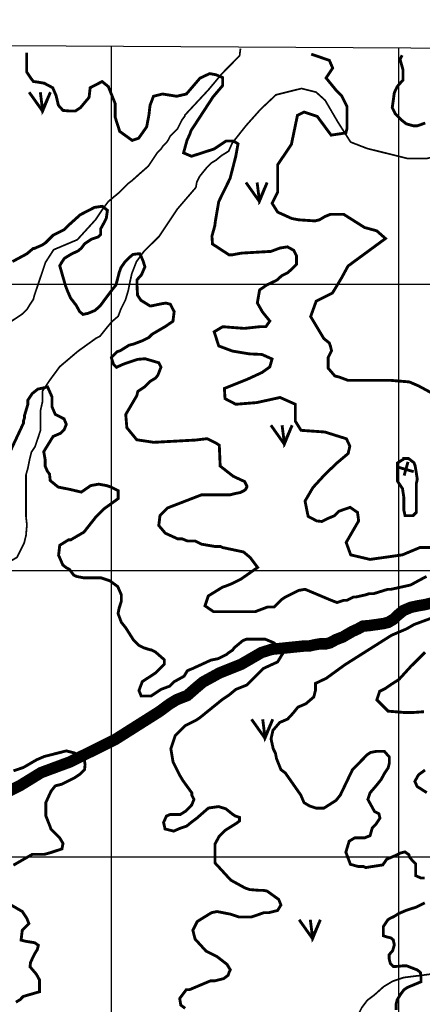
# Model space of a CAD drawing. Units: inches. Extents: x 575013 to 604997, y 7446985 to 7495435.
# Drawn here: x 592680 to 594085, y 7480485 to 7483923 of the extents above; entities that cross this region are included whole.
import ezdxf

# ---------------------------------------------------------------- set-up
doc = ezdxf.new("R2010")
doc.units = ezdxf.units.IN
doc.header["$MEASUREMENT"] = 0
doc.linetypes.add('ACAD_ISO14W100', pattern=[25.5, 12, -3, 0.5, -3, 0.5, -3, 0.5, -3])
for name, color, linetype in [('LAYER03', 3, 'CONTINUOUS'), ('LAYER04', 42, 'CONTINUOUS'), ('LAYER07', 7, 'CONTINUOUS'), ('LAYER08', 5, 'CONTINUOUS'), ('LAYER09', 4, 'CONTINUOUS'), ('LAYER11', 7, 'CONTINUOUS')]:
    doc.layers.add(name, color=color, linetype=linetype)

msp = doc.modelspace()

# ---------------------------------------------------------------- linework, layer by layer
at = {"layer": 'LAYER03', "color": 3, "linetype": 'Continuous', "const_width": 10}
for points in [[(592713.3, 7483670.2), (592760.1, 7483604.1), (592787.4, 7483670.2), (592760.1, 7483608), (592752.3, 7483670.2)], [(593469.7, 7483355), (593516.5, 7483288.8), (593543.7, 7483355), (593516.5, 7483292.7), (593508.7, 7483355)], [(593556.8, 7482507.4), (593603.6, 7482441.2), (593630.9, 7482507.4), (593603.6, 7482445.1), (593595.8, 7482507.4)], [(593489.2, 7481480.6), (593536, 7481414.5), (593563.3, 7481480.6), (593536, 7481418.3), (593528.2, 7481480.6)], [(593655.3, 7480780.7), (593702.1, 7480714.6), (593729.4, 7480780.7), (593702.1, 7480718.5), (593694.3, 7480780.7)]]:
    msp.add_lwpolyline(points, dxfattribs=at)
at = {"layer": 'LAYER04', "color": 42, "linetype": 'Continuous', "const_width": 10}
for points, elevation in [([(594156, 7482080.4), (594076.8, 7482080.4), (594015.4, 7482054.7), (593902.6, 7482038.8), (593835.2, 7482054.7), (593819.4, 7482098.2), (593862.9, 7482173.3), (593859, 7482202.9), (593833.2, 7482220.7), (593793.6, 7482206.9), (593777.8, 7482191.1), (593754, 7482181.2), (593734.2, 7482171.3), (593716.4, 7482173.3), (593686.7, 7482189.1), (593675.8, 7482242.5), (593703.5, 7482289.9), (593747.1, 7482337.4), (593788.7, 7482376.9), (593826.3, 7482408.6), (593832.2, 7482434.3), (593820.4, 7482460), (593745.1, 7482483.7), (593661.9, 7482489.6), (593642.1, 7482521.3), (593642.1, 7482580.6), (593588.7, 7482604.3), (593507.5, 7482586.5), (593434.2, 7482580.6), (593396.6, 7482600.3), (593394.6, 7482635.9), (593473.8, 7482667.6), (593525.3, 7482691.3), (593553, 7482711.1), (593560.9, 7482738.7), (593525.3, 7482754.5), (593481.7, 7482756.5), (593422.3, 7482766.4), (593374.8, 7482784.2), (593358.9, 7482833.6), (593388.6, 7482851.4), (593463.9, 7482845.5), (593517.4, 7482851.4), (593539.1, 7482851.4), (593553, 7482871.2), (593527.3, 7482902.8), (593509.4, 7482934.5), (593517.4, 7482979.9), (593543.1, 7482997.7), (593576.8, 7483013.5), (593594.6, 7483029.4), (593614.4, 7483039.2), (593630.2, 7483053.1), (593646.1, 7483068.9), (593646.1, 7483098.6), (593636.2, 7483118.3), (593614.4, 7483130.2), (593588.7, 7483126.2), (593557, 7483114.4), (593454, 7483108.4), (593422.3, 7483102.5), (593410.4, 7483102.5), (593353, 7483140.1), (593351, 7483167.8), (593360.9, 7483203.3), (593362.9, 7483219.2), (593374.8, 7483288.4), (593414.4, 7483369.4), (593434.2, 7483446.5), (593442.1, 7483490), (593426.3, 7483499.9), (593400.5, 7483499.9), (593358.9, 7483472.2), (593279.7, 7483446.5), (593252, 7483458.4), (593263.9, 7483501.9), (593273.8, 7483523.6), (593277.7, 7483535.5), (593355, 7483654.1), (593388.6, 7483693.7), (593388.6, 7483721.3), (593364.9, 7483731.2), (593343.1, 7483735.2), (593309.4, 7483719.4), (593261.9, 7483664), (593228.2, 7483656.1), (593178.7, 7483664), (593147, 7483656.1), (593135.1, 7483624.5), (593131.2, 7483590.9), (593123.3, 7483549.3), (593095.5, 7483509.8), (593072.8, 7483501.9), (593029.2, 7483533.5), (593013.4, 7483582.9), (593013.4, 7483630.4), (592989.6, 7483689.7), (592967.8, 7483707.5), (592926.2, 7483685.8), (592922.3, 7483652.1), (592892.5, 7483616.6), (592874.7, 7483604.7), (592852.9, 7483604.7), (592831.2, 7483606.7), (592815.3, 7483624.5), (592807.4, 7483658.1), (592795.5, 7483685.8), (592765.8, 7483701.6), (592744, 7483705.5), (592728.2, 7483707.5), (592720.3, 7483717.4), (592704.4, 7483741.1), (592704.4, 7483808.3)], 3200), ([(593697.5, 7483803.1), (593760.7, 7483781.5), (593772.3, 7483754.6), (593749.2, 7483720.1), (593783.8, 7483677.8), (593803, 7483658.6), (593822.2, 7483620.2), (593822.2, 7483543.4), (593818.3, 7483528.1), (593766.8, 7483520.4), (593718.5, 7483585.7), (593672.4, 7483601), (593649.4, 7483589.5), (593628.3, 7483488.2), (593580.2, 7483416.7), (593580.2, 7483320.7), (593561, 7483282.3), (593580.2, 7483251.6), (593629.5, 7483229.3), (593653.2, 7483224.7), (593710.8, 7483220.8), (593726.2, 7483224.7), (593745.4, 7483236.2), (593764.6, 7483243.9), (593810.7, 7483243.9), (593883.6, 7483197.8), (593925.9, 7483186.3), (593956.6, 7483159.4), (593826, 7483063.4), (593803, 7483021.2), (593771.4, 7482968.9), (593714.7, 7482940.5), (593695.4, 7482886.7), (593741.5, 7482809.9), (593760.7, 7482794.6), (593764.6, 7482783.1), (593768.4, 7482767.7), (593756.9, 7482744.7), (593756.9, 7482706.3), (593779.9, 7482679.4), (593795.3, 7482675.5), (593826, 7482664), (593975.8, 7482664), (594039.9, 7482658.6), (594071.8, 7482644.8), (594121.7, 7482617.9)], 3250), ([(594095.3, 7483562.6), (594066.5, 7483552.6), (594055, 7483552.6), (594029.1, 7483559.8), (594014.7, 7483571.3), (593990.2, 7483595.7), (593980.2, 7483616.5), (593987.4, 7483668.3), (593997.4, 7483689.8), (594017.6, 7483712.8), (594017.6, 7483748.8), (594007.5, 7483784.7), (594014.7, 7483799.1)], 3300), ([(592654.8, 7483078.8), (592704.7, 7483105.6), (592727.7, 7483124.8), (592731.6, 7483124.8), (592758.4, 7483136.4), (592770, 7483144), (592796.8, 7483170.9), (592835.2, 7483190.1), (592850.6, 7483205.5), (592891.3, 7483242.2), (592940.9, 7483267.9), (592968.6, 7483271.9), (592986.4, 7483258), (592982.4, 7483230.4), (592974.5, 7483214.5), (592962.6, 7483192.8), (592962.6, 7483173), (592954.7, 7483165.1), (592930.9, 7483157.2), (592907.2, 7483141.4), (592895.3, 7483125.6), (592883.4, 7483115.7), (592861.6, 7483105.8), (592835.9, 7483090), (592828, 7483078.1), (592820, 7483064.3), (592839.9, 7482995.1), (592845.8, 7482979.3), (592857.7, 7482951.6), (592877.5, 7482925.9), (592889.4, 7482904.1), (592901.2, 7482894.3), (592919.1, 7482898.2), (592942.8, 7482908.1), (592960.7, 7482923.9), (593000.3, 7482977.3), (593016.1, 7482997.1), (593028, 7483042.5), (593033.9, 7483058.4), (593047.8, 7483078.1), (593063.6, 7483093.9), (593075.5, 7483103.8), (593091.4, 7483105.8), (593099.3, 7483105.8), (593105.2, 7483093.9), (593111.2, 7483080.1), (593117.1, 7483060.3), (593105.2, 7483032.7), (593089.4, 7483014.9), (593089.4, 7482999), (593091.4, 7482961.5), (593103.2, 7482943.7), (593134.9, 7482923.9), (593138.9, 7482923.9), (593176.5, 7482931.8), (593190.4, 7482933.8), (593206.2, 7482929.8), (593219.1, 7482904.1), (593215.1, 7482870.5), (593188.5, 7482852.2), (593142.5, 7482825.3), (593130.9, 7482813.8), (593107.9, 7482802.3), (593077.2, 7482790.7), (593061.8, 7482786.9), (593031.1, 7482767.7), (593019.6, 7482763.9), (592999.9, 7482743.2), (593007.8, 7482719.5), (593017.7, 7482709.6), (593039.5, 7482719.5), (593055.3, 7482725.4), (593091, 7482737.3), (593114.8, 7482739.3), (593118.7, 7482739.3), (593165.5, 7482725.5), (593173.2, 7482710.1), (593162.3, 7482681.9), (593154, 7482671.7), (593134.8, 7482660.2), (593115.6, 7482641), (593092.5, 7482625.6), (593088.7, 7482610.3), (593050.3, 7482545), (593054.1, 7482498.9), (593088.7, 7482456.6), (593148.1, 7482447.7), (593294.7, 7482455.7), (593334.5, 7482460.5), (593365.2, 7482445.1), (593376.7, 7482437.4), (593379.8, 7482364.7), (593425.4, 7482329.1), (593465, 7482310.7), (593472.7, 7482295.4), (593472.7, 7482291.5), (593468.9, 7482283.8), (593465, 7482280), (593449.7, 7482272.3), (593430.5, 7482268.5), (593415.1, 7482264.6), (593315.3, 7482264.6), (593196.2, 7482218.6), (593169.9, 7482192.7), (593165.5, 7482157.1), (593188.5, 7482130.2), (593230.8, 7482111), (593246.1, 7482111), (593265.3, 7482103.3), (593292.2, 7482103.3), (593315.3, 7482091.8), (593361.4, 7482084.1), (593380.6, 7482084.1), (593388.2, 7482080.3), (593461.2, 7482064.9), (593484.2, 7482045.7), (593510.5, 7482010.8), (593451.1, 7481969.3), (593419, 7481953.6), (593399.8, 7481945.9), (593388.2, 7481942.1), (593338.3, 7481911.3), (593326.8, 7481876.8), (593356.1, 7481856.6), (593502.6, 7481856.6), (593545.7, 7481872.9), (593568.7, 7481872.9), (593595.6, 7481899.8), (593607.1, 7481907.5), (593653.2, 7481930.5), (593676.2, 7481934.4), (593767, 7481896.1), (593787.6, 7481888.3), (593810.7, 7481896), (593822.2, 7481896), (593845.2, 7481907.5), (593852.9, 7481907.5), (593887.5, 7481915.2), (593899, 7481919), (593914.3, 7481919), (593964.3, 7481934.4), (593975.8, 7481934.4), (594044.2, 7481949.5), (594087.8, 7481973.2), (594099.7, 7481979.2)], 3150), ([(593257.7, 7480471.3), (593242.3, 7480482.8), (593238.5, 7480505.8), (593261.5, 7480536.5), (593273, 7480536.5), (593346, 7480567.3), (593361.4, 7480567.3), (593392.1, 7480575), (593407.4, 7480586.5), (593411.3, 7480598), (593415.1, 7480605.7), (593403.6, 7480624.9), (593369, 7480651.8), (593330.6, 7480671), (593292.2, 7480713.2), (593284.5, 7480743.9), (593299.9, 7480774.6), (593349.8, 7480805.4), (593369, 7480809.2), (593414.4, 7480800.4), (593445.8, 7480790), (593488.1, 7480790), (593533, 7480805.4), (593549.5, 7480805.4), (593580.2, 7480813), (593591.8, 7480832.2), (593584.1, 7480851.4), (593543.1, 7480881), (593528, 7480883.5), (593512.8, 7480883.5), (593482.6, 7480886), (593467.4, 7480891.1), (593417, 7480918.8), (593361.5, 7480979.2), (593361.5, 7481044.7), (593376.6, 7481072.4), (593396.8, 7481092.6), (593437.2, 7481117.8), (593447.2, 7481125.3), (593447.2, 7481137.9), (593432.1, 7481142.9), (593424.5, 7481148), (593399.3, 7481168.1), (593374.1, 7481175.7), (593338.8, 7481170.7), (593298.4, 7481135.4), (593278.2, 7481120.3), (593263.1, 7481107.7), (593240.4, 7481100.1), (593217.6, 7481090.1), (593187.4, 7481097.6), (593182.3, 7481120.3), (593192.4, 7481142.9), (593205, 7481148), (593240.4, 7481148), (593260.5, 7481160.6), (593280.7, 7481181.7), (593288.4, 7481200.9), (593280.7, 7481216.3), (593280.7, 7481223.9), (593250, 7481266.2), (593238.5, 7481285.4), (593215.4, 7481331.5), (593207.7, 7481377.6), (593223.1, 7481423.6), (593257.7, 7481458.2), (593296.1, 7481477.4), (593307.6, 7481485.1), (593388.2, 7481550.4), (593411.3, 7481565.7), (593434.3, 7481584.9), (593472.7, 7481600.3), (593530.3, 7481657.9), (593580.2, 7481680.9), (593602.5, 7481717.4), (593567.2, 7481747.6), (593536.9, 7481760.2), (593471.3, 7481760.2), (593458.7, 7481755.2), (593428.4, 7481730), (593423.3, 7481722.4), (593408.2, 7481712.4), (593403.2, 7481707.3), (593372.9, 7481692.2), (593347.6, 7481687.2), (593284.6, 7481658.2), (593265.3, 7481650.2), (593253.8, 7481631), (593219.3, 7481611.8), (593203.9, 7481596.4), (593173.2, 7481584.9), (593138.6, 7481561.9), (593104.1, 7481561.9), (593096.4, 7481581.1), (593107.9, 7481611.8), (593154, 7481642.5), (593184.7, 7481673.2), (593184.7, 7481688.6), (593154, 7481715.5), (593138.6, 7481723.2), (593134.8, 7481723.2), (593111.7, 7481730.8), (593096.4, 7481738.5), (593077.2, 7481757.7), (593050.3, 7481800), (593034.9, 7481819.2), (593023.4, 7481849.9), (593027.3, 7481869.1), (593034.9, 7481892.1), (593034.9, 7481915.2), (593022.3, 7481944.1), (592994.6, 7481964.3), (592964.3, 7481974.4), (592903.7, 7481974.4), (592878.5, 7481979.4), (592868.4, 7481984.4), (592853.3, 7482004.6), (592843.2, 7482009.6), (592830.6, 7482019.7), (592816, 7482053.4), (592819.9, 7482088), (592850.6, 7482107.2), (592858.3, 7482107.2), (592904.4, 7482134.1), (592946.6, 7482187.8), (592973.5, 7482214.7), (593024, 7482251.2), (593024, 7482278.9), (592998.7, 7482291.5), (592983.6, 7482296.6), (592955.8, 7482301.6), (592928.1, 7482296.6), (592895.3, 7482273.9), (592852.4, 7482284), (592814.5, 7482291.5), (592786.8, 7482314.2), (592784.3, 7482336.9), (592776.7, 7482347), (592769.1, 7482364.6), (592769.1, 7482387.3), (592764.1, 7482415), (592796.8, 7482468.2), (592823.7, 7482479.7), (592835.2, 7482491.2), (592842.9, 7482510.4), (592835.2, 7482529.6), (592804.5, 7482545), (592793, 7482571.8), (592793, 7482606.4), (592777.6, 7482641), (592743.1, 7482633.3), (592723.9, 7482617.9), (592708.5, 7482594.9), (592708.5, 7482579.5), (592697, 7482541.1), (592697, 7482533.4), (592693.2, 7482521.9), (592693.2, 7482514.2), (592635.6, 7482391.4)], 3100), ([(594015.9, 7482391), (594037.2, 7482391), (594056.4, 7482376), (594060.3, 7482364.5), (594067.5, 7482319.4), (594064.1, 7482303), (594064.1, 7482203.2), (594052.6, 7482191.7), (594024.9, 7482191.7), (594020.4, 7482211.9), (594020.4, 7482256.7), (594015.9, 7482285.8), (593998, 7482312.7), (593998, 7482375.3), (594022.6, 7482391)], 3250), ([(594129.4, 7481838.4), (594056.4, 7481811.5), (594029.5, 7481796.1), (593977.7, 7481774), (593815.3, 7481671.2), (593749.9, 7481623.7), (593712.3, 7481605.9), (593712.3, 7481582.2), (593706.4, 7481558.5), (593678.7, 7481534.7), (593650.9, 7481522.9), (593635.1, 7481503.1), (593615.3, 7481481.4), (593587.6, 7481469.5), (593563.8, 7481441.8), (593557.2, 7481412.1), (593564.9, 7481377.6), (593572.6, 7481362.2), (593576.4, 7481343), (593591.8, 7481304.6), (593607.1, 7481293.1), (593660.9, 7481216.3), (593672.4, 7481189.4), (593691.6, 7481177.9), (593714.7, 7481170.2), (593741.5, 7481170.2), (593783.8, 7481197.1), (593799.1, 7481216.3), (593841.4, 7481304.6), (593892.7, 7481356.8), (593904.6, 7481364.7), (593924.4, 7481368.6), (593952.7, 7481368.6), (593970, 7481348.8), (593970, 7481327.1), (593966, 7481311.3), (593954.1, 7481293.5), (593941.2, 7481270), (593925.9, 7481250.8), (593902.8, 7481223.9), (593895.1, 7481200.9), (593918.2, 7481158.7), (593933.5, 7481151), (593937.4, 7481135.6), (593922, 7481112.6), (593910.5, 7481101.1), (593902.8, 7481074.2), (593883.6, 7481066.5), (593849.1, 7481066.5), (593829.9, 7481055), (593818.3, 7481016.6), (593834.2, 7480974.1), (593860.6, 7480966.7), (593879.8, 7480966.7), (593887.5, 7480962.8), (593947.1, 7480972.1), (593960.9, 7480991.9), (593988.6, 7481003.7), (594008.5, 7481013.6), (594024.3, 7481017.6), (594038.2, 7481007.7), (594040.1, 7480999.8), (594048.1, 7480989.9), (594061.9, 7480976), (594061.9, 7480934.5), (594079.7, 7480926.6), (594093.6, 7480926.6)], 3150), ([(594090.7, 7481507), (594052.6, 7481504.3), (594021.9, 7481504.3), (593965.9, 7481509), (593926.3, 7481548.5), (593936.2, 7481578.2), (593956, 7481588.1), (593975.8, 7481601.9), (594003.6, 7481619.7), (594043.2, 7481663.2), (594094.6, 7481714.6)], 3200), ([(592658.6, 7481300.7), (592693.2, 7481312.3), (592739.2, 7481339.1), (592766.1, 7481350.7), (592842.7, 7481370.2), (592871.9, 7481362.9), (592904.8, 7481344.7), (592908.4, 7481322.8), (592906.6, 7481304.6), (592892, 7481290), (592870.1, 7481275.4), (592826.3, 7481253.6), (592804.4, 7481248.1), (592789.8, 7481229.9), (592771.5, 7481189.8), (592771.5, 7481143.3), (592785.3, 7481108.7), (592789.2, 7481097.2), (592819.9, 7481066.5), (592831.4, 7481047.3), (592827.6, 7481028.1), (592788, 7481014.9), (592766.1, 7481008.9), (592723.9, 7481008.9), (592658.4, 7480971.1)], 3050), ([(594100.6, 7481224.3), (594066.9, 7481246), (594059, 7481263.8), (594068.9, 7481281.6), (594072.9, 7481287.6), (594094.6, 7481303.4)], 3200), ([(592643.2, 7480836.1), (592688.9, 7480809.7), (592704.7, 7480786.2), (592712.4, 7480767), (592689.3, 7480743.9), (592685.5, 7480713.2), (592685.5, 7480709.4), (592700.8, 7480705.5), (592732.7, 7480700.3), (592745.4, 7480691.2), (592741.8, 7480676.7), (592732.7, 7480662.1), (592725.4, 7480647.5), (592718.1, 7480631.1), (592716.2, 7480616.5), (592738.1, 7480591), (592749.1, 7480571), (592749.1, 7480529.1), (592692.5, 7480512.7), (592681.6, 7480501.7), (592667, 7480492.6)], 3050), ([(594093.6, 7480839.6), (594061.9, 7480823.8), (594042.1, 7480817.9), (594030.2, 7480813.9), (594002.5, 7480802.1), (593986.7, 7480792.2), (593970.8, 7480784.3), (593964.9, 7480780.3), (593949, 7480756.6), (593949, 7480724.7), (593960.4, 7480720.9), (593975.8, 7480717), (593983.6, 7480710.3), (593987.5, 7480692.6), (593981.6, 7480672.8), (593969.7, 7480658.9), (593969.7, 7480643.1), (593973.7, 7480627.3), (593983.6, 7480617.4), (593991.5, 7480617.4), (594015.3, 7480619.4), (594031.1, 7480619.4), (594066.8, 7480605.6), (594074.7, 7480599.6), (594078.6, 7480595.7), (594080.6, 7480579.9), (594080.6, 7480564), (594033.1, 7480544.3), (594021.2, 7480536.4), (594009.3, 7480520.5), (593997.4, 7480500.8), (593993.5, 7480485), (593993.5, 7480465.2)], 3150)]:
    msp.add_lwpolyline(points, dxfattribs=dict(at, elevation=elevation))
at = {"layer": 'LAYER07', "color": 7}
for p, q in [((593000, 7456149), (593000, 7483830.3)), ((577001.2, 7483000), (602658.2, 7483000)), ((576996.2, 7482000), (602652.2, 7482000)), ((576991.2, 7481000), (602646.1, 7481000))]:
    msp.add_line(p, q, dxfattribs=at)
msp.add_lwpolyline([(577005.8, 7483923.5), (576867.5, 7456249.8), (602495.3, 7456089.7), (602662.9, 7483774.1), (577005.8, 7483923.5)], dxfattribs=at)
at = {"layer": 'LAYER07', "color": 7, "linetype": 'Continuous'}
msp.add_lwpolyline([(594003.1, 7457174.3), (594003.4, 7483824.5)], dxfattribs=at)
at = {"layer": 'LAYER08', "color": 5, "linetype": 'Continuous', "const_width": 40}
msp.add_lwpolyline([(594116.3, 7481886.4), (594093.8, 7481880.8), (594071.3, 7481877.1), (594045, 7481871.5), (594018.7, 7481860.2), (593996.2, 7481841.5), (593984.9, 7481830.2), (593966.2, 7481819), (593951.2, 7481815.2), (593926.8, 7481811.5), (593898.6, 7481807.7), (593878, 7481805.9), (593861.1, 7481796.5), (593840.5, 7481787.1), (593827.3, 7481779.6), (593808.6, 7481768.4), (593784.2, 7481759), (593763.6, 7481747.8), (593748.5, 7481744), (593727.9, 7481744), (593707.3, 7481740.3), (593690.4, 7481736.5), (593673.5, 7481736.5), (593559.7, 7481724.9), (593524, 7481713.7), (593452.7, 7481672.4), (593377.7, 7481642.5), (593319.5, 7481610.6), (593295.1, 7481590), (593265.1, 7481563.7), (593227.6, 7481548.8), (593203.2, 7481533.8), (593167.6, 7481507.5), (593013.7, 7481410.1), (592856.5, 7481332), (592755.2, 7481294.5), (592682.1, 7481249.5), (592607, 7481212)], dxfattribs=at)
at = {"layer": 'LAYER09', "color": 4, "linetype": 'ACAD_ISO14W100', "ltscale": 10, "const_width": 6, "flags": 128}
for points in [[(590700.9, 7481302.2), (590718.3, 7481275.3), (590731, 7481253.1), (590742.1, 7481234), (590748.5, 7481222.9), (590754.9, 7481218.2), (590762.8, 7481216.6), (590783.4, 7481226.9), (590793, 7481238.8), (590804.9, 7481252.3), (590814.4, 7481270.5), (590830.3, 7481288), (590843.8, 7481309.4), (590865.2, 7481337.9), (590881.9, 7481359.3), (590895.4, 7481375.2), (590905.7, 7481384.7), (590918.4, 7481394.2), (591014.9, 7481476.5), (591142, 7481546.3), (591205.5, 7481600.2), (591269, 7481635.1), (591345.2, 7481647.8), (591408.8, 7481631.9), (591459.6, 7481619.2), (591485, 7481612.9), (591516.8, 7481609.7), (591554.9, 7481609.7), (591605.7, 7481647.8), (591624.8, 7481660.5), (591650.2, 7481676.3), (591694.6, 7481685.8), (591723.2, 7481695.3), (591745.5, 7481701.7), (591789.9, 7481704.9), (591818.5, 7481714.4), (591843.9, 7481727.1), (591866.2, 7481746.1), (591901.1, 7481765.1), (591955.1, 7481841.2), (591993.2, 7481895.1), (592018.6, 7481926.9), (592107.6, 7482006.1), (592110.7, 7482044.2), (592139.3, 7482098.1), (592145.7, 7482133), (592152, 7482152), (592221.9, 7482266.2), (592273.7, 7482391.9), (592289.6, 7482455.3), (592302.3, 7482534.6), (592321.4, 7482598), (592346.8, 7482632.9), (592397.6, 7482686.8), (592423, 7482705.8), (592454.8, 7482715.3), (592486.5, 7482734.4), (592512, 7482778.8), (592534.2, 7482810.5), (592550.1, 7482820), (592600.9, 7482839), (592626.3, 7482851.7), (592651.7, 7482870.7), (592670.8, 7482883.4), (592689.8, 7482896.1), (592705.7, 7482912), (592715.2, 7482927.8), (592727.9, 7482946.9), (592731.1, 7482959.5), (592770.2, 7483075.9), (592798.8, 7483120.3), (592881.4, 7483155.2), (592944.9, 7483225), (592970.3, 7483263), (592989.4, 7483288.4), (593008.4, 7483304.3), (593027.5, 7483320.1), (593040.2, 7483332.8), (593059.2, 7483351.8), (593071.9, 7483361.4), (593103.7, 7483389.9), (593129.1, 7483412.1), (593141.8, 7483431.1), (593160.9, 7483459.7), (593173.6, 7483472.4), (593179.9, 7483481.9), (593192.6, 7483494.6), (593199, 7483504.1), (593205.4, 7483516.8), (593218.1, 7483529.4), (593230.8, 7483542.1), (593237.1, 7483554.8), (593246.6, 7483573.8), (593256.2, 7483586.5), (593256.2, 7483589.7), (593338.8, 7483678.5), (593386.4, 7483735.6), (593447.5, 7483797.4), (593450.6, 7483822.8)], [(594378.1, 7483553.2), (594244.7, 7483489.8), (594165.3, 7483454.9), (594101.8, 7483439.1), (594031.9, 7483439.1), (593955.7, 7483458.1), (593892.1, 7483473.9), (593835, 7483496.1), (593790.5, 7483565.9), (593746, 7483642), (593714.3, 7483670.6), (593663.5, 7483683.3), (593574.5, 7483661.1), (593520.5, 7483610.3), (593469.7, 7483553.2), (593422.1, 7483493), (593409.3, 7483464.4), (593383.9, 7483448.6), (593364.9, 7483432.7), (593349, 7483423.2), (593333.1, 7483407.3), (593320.4, 7483391.5), (593307.7, 7483375.6), (593298.2, 7483356.6), (593295, 7483337.6), (593230.3, 7483262.2), (593166.8, 7483167), (593112.8, 7483113.1), (593087.4, 7483078.2), (593071.5, 7483037), (593065.2, 7483008.5), (593058.8, 7482976.7), (593049.3, 7482945), (593033.4, 7482913.3), (593023.9, 7482887.9), (593001.6, 7482868.9), (592985.8, 7482849.9), (592960.4, 7482818.2), (592947.6, 7482811.8), (592883.3, 7482765.6), (592819.8, 7482711.7), (592784.8, 7482664.1), (592759.4, 7482626.1), (592759.4, 7482588), (592753, 7482559.5), (592753, 7482524.6), (592753, 7482489.7), (592746.7, 7482470.7), (592734, 7482432.6), (592721.3, 7482413.6), (592714.9, 7482388.2), (592708.6, 7482356.5), (592702.2, 7482334.3), (592702.2, 7482308.9), (592702.2, 7482283.6), (592702.2, 7482258.2), (592702.2, 7482232.8), (592702.2, 7482217), (592702.2, 7482188.4), (592705.4, 7482159.9), (592702.2, 7482121.8), (592695.9, 7482096.4), (592683.2, 7482071.1), (592670.5, 7482045.7), (592648.2, 7482033), (592632.4, 7482023.5), (592613.3, 7482014), (592543.4, 7481991.8), (592518, 7481969.6), (592483.1, 7481937.9), (592467.2, 7481899.8), (592444.9, 7481877.6), (592416.4, 7481861.8), (592391, 7481842.7), (592371.9, 7481836.4), (592337, 7481830.1), (592314.7, 7481826.9), (592196.4, 7481751.3), (592155.2, 7481716.5), (592113.9, 7481678.4), (592078.9, 7481653), (592047.2, 7481640.3), (592002.7, 7481615), (591977.3, 7481589.6), (591964.6, 7481573.7), (591951.9, 7481564.2), (591936, 7481538.9), (591907.4, 7481507.1), (591888.3, 7481491.3), (591862.9, 7481475.4), (591824.1, 7481430), (591811.4, 7481385.6), (591792.3, 7481334.9), (591773.2, 7481309.5), (591754.2, 7481287.3), (591741.5, 7481274.6), (591703.4, 7481242.9), (591690.7, 7481230.2), (591671.6, 7481220.7), (591652.6, 7481211.2), (591639.8, 7481192.1), (591639.8, 7481169.9), (591627.1, 7481154.1), (591614.4, 7481122.4), (591589, 7481100.2), (591563.6, 7481078), (591538.2, 7481062.1), (591516, 7481052.6), (591496.9, 7481049.4), (591462, 7481058.9), (591439.7, 7481071.6), (591404.8, 7481100.2), (591373, 7481138.2), (591360.3, 7481144.6), (591334.9, 7481144.6), (591312.7, 7481135.1), (591296.8, 7481122.4), (591284.1, 7481103.3), (591271.4, 7481087.5), (591271.4, 7481074.8), (591271.4, 7481052.6), (591261.9, 7481030.4), (591246, 7481020.9), (591226.9, 7481017.7), (591207.9, 7481014.5), (591169.8, 7481008.2), (591138, 7481008.2), (591118.9, 7481001.9), (591093.5, 7480995.5), (591061.8, 7480982.8), (591055.4, 7480976.5), (591030, 7480957.5), (590969.6, 7480928.9), (590912.5, 7480935.3), (590857.6, 7480893.3), (590784.5, 7480886.9), (590721, 7480883.8), (590689.3, 7480861.6), (590676.5, 7480836.2), (590670.2, 7480798.1), (590670.2, 7480760.1), (590657.5, 7480750.6), (590632.1, 7480725.2), (590606.7, 7480715.7), (590562.2, 7480709.3), (590466.9, 7480687.1), (590416.1, 7480690.3), (590378, 7480684), (590314.5, 7480674.5), (590276.3, 7480655.4), (590241.6, 7480642.7), (590221.7, 7480636)], [(590340, 7478667), (590448, 7478676.5), (590473.4, 7478698.7), (590479.8, 7478727.3), (590486.1, 7478752.7), (590511.5, 7478765.3), (590556, 7478784.4), (590587.8, 7478803.4), (590613.2, 7478828.8), (590638.6, 7478847.8), (590660.8, 7478870), (590721.2, 7478936.6), (590787.9, 7478984.2), (590822.8, 7479015.9), (590851.4, 7479044.4), (590880, 7479057.1), (590968.9, 7479073), (591048.3, 7479066.6), (591070.6, 7479066.6), (591102.3, 7479088.8), (591127.7, 7479104.7), (591178.6, 7479136.4), (591243.4, 7479217.8), (591281.5, 7479243.1), (591338.7, 7479281.2), (591354.6, 7479293.9), (591380, 7479312.9), (591392.7, 7479325.6), (591411.8, 7479344.6), (591434, 7479370), (591462.6, 7479392.2), (591507, 7479401.7), (591545.2, 7479408), (591576.9, 7479414.4), (591602.3, 7479420.7), (591624.6, 7479420.7), (591653.2, 7479423.9), (591672.2, 7479439.8), (591684.9, 7479452.4), (591723, 7479471.5), (591748.4, 7479493.7), (591761.1, 7479515.9), (591767.5, 7479538.1), (591777, 7479557.1), (591786.6, 7479582.5), (591805.6, 7479598.3), (591824.7, 7479642.7), (591834.2, 7479674.4), (591850.1, 7479712.5), (591850.1, 7479728.4), (591869.1, 7479817.2), (591889.4, 7479902), (591940.2, 7479962.2), (592006.9, 7480003.5), (592086.3, 7480025.7), (592140.3, 7480051), (592188, 7480051), (592235.6, 7480032), (592324.5, 7479997.1), (592359.5, 7479984.4), (592435.7, 7479981.3), (592461.1, 7479984.4), (592499.2, 7480000.3), (592556.4, 7479997.1), (592581.8, 7480009.8), (592597.7, 7480028.8), (592613.6, 7480044.7), (592629.5, 7480063.7), (592664.4, 7480070.1), (592670.8, 7480070.1), (592686.6, 7480073.2), (592753.3, 7480089.1), (592788.3, 7480114.5), (592820, 7480143), (592864.5, 7480149.4), (592896.3, 7480158.9), (592921.7, 7480177.9), (592943.9, 7480193.8), (592972.5, 7480215.9), (593026.5, 7480247.7), (593055.1, 7480269.9), (593086.9, 7480292.1), (593112.3, 7480301.6), (593213.9, 7480282.5), (593255.2, 7480285.7), (593334.6, 7480292.1), (593379.1, 7480292.1), (593398.1, 7480304.7), (593455.3, 7480311.1), (593493.4, 7480326.9), (593531.5, 7480339.6), (593693.1, 7480388.5), (593791.5, 7480401.2), (593823.3, 7480426.6), (593861.4, 7480448.8), (593874.1, 7480474.2), (593893.2, 7480499.5), (593918.6, 7480518.6), (593950.3, 7480547.1), (593982.1, 7480566.1), (594020.2, 7480578.8), (594096.4, 7480588.3), (594144.1, 7480594.7), (594169.5, 7480594.7), (594198.1, 7480597.9), (594248.9, 7480601), (594261.6, 7480604.2), (594283.8, 7480604.2)]]:
    msp.add_lwpolyline(points, dxfattribs=at)
at = {"layer": 'LAYER11', "color": 7, "linetype": 'Continuous', "const_width": 10}
for points in [[(594000.7, 7482360.9), (594055, 7482345.2)], [(594035.2, 7482379.6), (594021.6, 7482331.7)]]:
    msp.add_lwpolyline(points, dxfattribs=at)

doc.saveas('drawing.dxf')
